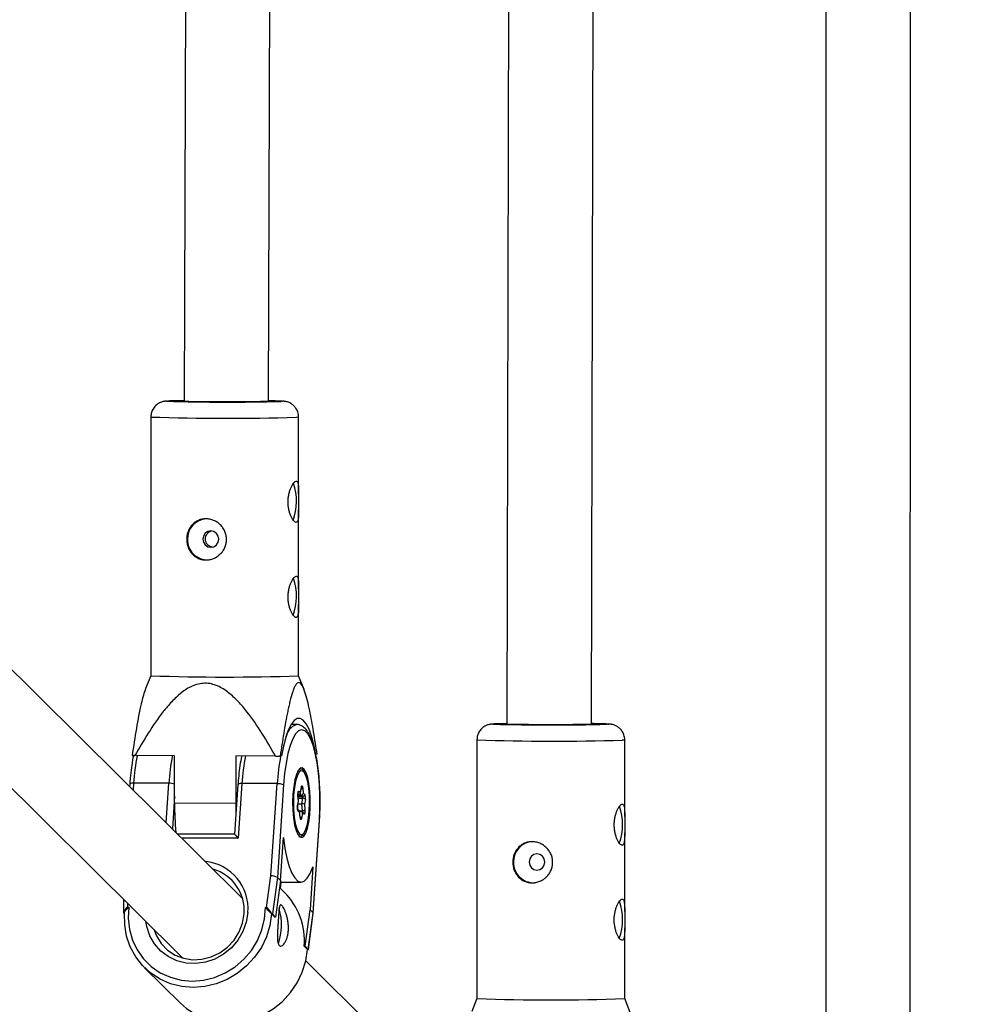
# Model space of a CAD drawing. Units: millimetres. Extents: x -2137 to 2138, y -2138 to 2137.
# Drawn here: x 194 to 376, y -247 to -60 of the extents above; entities that cross this region are included whole.
import ezdxf

# ---------------------------------------------------------------- set-up
doc = ezdxf.new("R2010")
doc.units = ezdxf.units.MM

msp = doc.modelspace()

# ---------------------------------------------------------------- linework, layer by layer
at = {"color": 7, "linetype": 'Continuous', "lineweight": 25}
for p, q in [((225.65, -17.93), (225.29, -132.59)), ((241.29, -132.57), (241.65, -18.15)), ((302.44, -193.75), (302.83, -20.4)), ((346.84, -22.31), (346.81, -254.86)), ((362.81, -254.94), (362.84, -21.96)), ((286.83, -22.9), (286.44, -193.73)), ((236.31, -226.65), (138.63, -129.93)), ((218.97, -135.54), (218.97, -145.08)), ((246.97, -150.06), (246.97, -135.54)), ((127.21, -141.13), (225.05, -238.02)), ((218.97, -148.14), (218.97, -163.08)), ((246.97, -168.06), (246.97, -153.1)), ((218.97, -166.14), (218.96, -184.53)), ((246.96, -184.54), (246.97, -171.1)), ((218.96, -184.53), (217.99, -186.98)), ((248.01, -187.16), (246.96, -184.54)), ((246.6, -193.78), (245.54, -193.78)), ((246.54, -193.78), (246.6, -193.78)), ((280.74, -196.7), (280.74, -206.24)), ((308.74, -211.22), (308.74, -196.71)), ((250.48, -199.42), (250.21, -199.43)), ((215.44, -199.65), (215.95, -199.67)), ((223.47, -199.69), (215.95, -199.67)), ((223.47, -208.69), (223.47, -199.69)), ((242.6, -199.76), (235.08, -199.73)), ((235.08, -199.73), (235.08, -208.73)), ((242.6, -199.76), (243.49, -199.75)), ((243.76, -199.74), (243.49, -199.75)), ((247.18, -202.14), (247.37, -202.19)), ((214.98, -205.06), (214.95, -205.5)), ((222.41, -204.91), (215.73, -204.89)), ((235.49, -205.14), (234.86, -214.57)), ((236.24, -204.96), (235.54, -215.33)), ((242.91, -204.98), (236.24, -204.96)), ((241.74, -222.45), (242.91, -204.98)), ((244.13, -205.23), (242.95, -222.73)), ((246.86, -206.98), (246.97, -206.98)), ((247.02, -206.4), (247.31, -206.56)), ((247.3, -206.69), (247.5, -205.72)), ((247.31, -206.56), (247.49, -205.64)), ((247.75, -205.78), (247.86, -206.85)), ((247.86, -206.85), (248.15, -207)), ((235.08, -208.73), (223.47, -208.69)), ((235.08, -208.73), (235.11, -210.72)), ((246.78, -209.21), (246.96, -208.3)), ((246.79, -209.29), (246.98, -208.31)), ((246.96, -208.3), (246.85, -207.23)), ((246.98, -208.31), (246.87, -207.18)), ((246.87, -207.21), (247.4, -207.21)), ((246.88, -208.81), (247.56, -208.81)), ((247.75, -207.39), (247.4, -207.21)), ((247.56, -208.81), (247.78, -207.72)), ((247.69, -210.1), (247.56, -208.81)), ((248.25, -207.96), (248.07, -208.88)), ((248.07, -208.88), (248.18, -209.95)), ((247.02, -210), (246.79, -209.87)), ((247.17, -210.32), (246.88, -210.17)), ((247.17, -210.19), (247.29, -210.19)), ((247.29, -211.35), (247.17, -210.22)), ((247.28, -211.39), (247.17, -210.32)), ((247.81, -210.41), (247.47, -210.23)), ((247.72, -210.62), (247.54, -211.53)), ((248.01, -210.77), (247.72, -210.62)), ((280.74, -209.3), (280.74, -224.24)), ((249.73, -229.44), (250.9, -211.94)), ((249.76, -229.5), (250.93, -212.01)), ((308.74, -229.22), (308.74, -214.27)), ((234.86, -214.57), (224.07, -214.53)), ((243.54, -223.31), (244.09, -215.21)), ((249.69, -220.76), (249.14, -228.86)), ((240.92, -228.45), (241.74, -222.45)), ((242.95, -222.73), (242.01, -229.66)), ((243.54, -223.31), (242.6, -230.25)), ((242.95, -222.73), (243.54, -223.31)), ((243.5, -223.62), (247.45, -223.63)), ((243.56, -224.82), (243.64, -223.62)), ((244.25, -225.51), (243.36, -224.63)), ((213.82, -226.9), (213.83, -229.47)), ((280.74, -227.3), (280.73, -245.7)), ((214.58, -228.35), (214.83, -228.35)), ((240.68, -228.44), (240.92, -228.45)), ((248.2, -235.79), (249.14, -228.86)), ((249.14, -228.86), (249.73, -229.44)), ((214.01, -229.56), (213.86, -229.56)), ((213.86, -229.56), (214, -229.7)), ((242.45, -230.24), (241.86, -229.66)), ((242.01, -229.66), (241.86, -229.66)), ((242.6, -230.25), (242.01, -229.66)), ((242.6, -230.25), (242.45, -230.24)), ((248.78, -236.37), (249.73, -229.44)), ((248.82, -236.4), (249.76, -229.51)), ((308.73, -245.7), (308.74, -232.27)), ((248.64, -236.37), (248.05, -235.79)), ((248.2, -235.79), (248.05, -235.79)), ((248.78, -236.37), (248.2, -235.79)), ((248.64, -236.37), (248.78, -236.37)), ((248.67, -236.4), (248.82, -236.4)), ((298, -287.73), (248.32, -238.55)), ((217.8, -239.84), (224.58, -246.56)), ((280.73, -245.7), (279.76, -248.14)), ((309.78, -248.32), (308.73, -245.7))]:
    msp.add_line(p, q, dxfattribs=at)
at = {"color": 8, "linetype": 'Continuous', "lineweight": 25}
for p, q in [((248.01, -202.83), (247.74, -202.59)), ((215.73, -204.89), (215.65, -206.19)), ((221.91, -212.39), (222.41, -204.91)), ((246.97, -206.98), (246.86, -206.93)), ((247.4, -207.21), (247.33, -206.54)), ((223.47, -207.38), (223.06, -213.53)), ((246.89, -207.39), (247.75, -207.39)), ((246.92, -207.71), (247.78, -207.72)), ((247.13, -210.09), (247.69, -210.1)), ((247.21, -210.59), (247.29, -210.19)), ((235.54, -215.33), (224.84, -215.29)), ((214.58, -227.65), (214.58, -228.35))]:
    msp.add_line(p, q, dxfattribs=at)
at = {"color": 8, "linetype": 'Continuous', "lineweight": 25, "flags": 128}
for points in [[(222.02, -132.55), (221.97, -132.54), (222.13, -132.52), (222.19, -132.51)], [(243.76, -132.52), (243.92, -132.53), (243.94, -132.55), (243.61, -132.58)], [(246.97, -135.54), (246.91, -135.56), (246.51, -135.59)], [(283.79, -193.72), (283.74, -193.7), (283.9, -193.68), (283.96, -193.68)], [(305.53, -193.68), (305.68, -193.69), (305.71, -193.72), (305.38, -193.74)], [(308.74, -196.71), (308.68, -196.72), (308.28, -196.75)], [(247.74, -202.59), (247.37, -202.57), (247.11, -202.77)], [(236.24, -204.96), (236.06, -204.96), (235.89, -204.98), (235.74, -205), (235.63, -205.03), (235.54, -205.07), (235.5, -205.11), (235.49, -205.14)], [(247.49, -205.64), (247.5, -205.69), (247.5, -205.72)], [(246.85, -207.23), (246.87, -207.2), (246.87, -207.18)], [(246.78, -209.21), (246.79, -209.26), (246.79, -209.29)], [(247.29, -211.35), (247.29, -211.36), (247.28, -211.39)], [(250.93, -212.01), (250.93, -211.99), (250.9, -211.94)], [(247.21, -214.53), (247.29, -214.58), (247.66, -214.6), (247.96, -214.35)], [(237.36, -229.4), (237.06, -231.24), (236.43, -233.01), (235.47, -234.64), (234.24, -236.09), (232.77, -237.29), (231.11, -238.21), (229.34, -238.8), (227.5, -239.06), (225.67, -238.97), (223.91, -238.52), (222.29, -237.75), (220.86, -236.68), (219.68, -235.34), (218.79, -233.78), (218.22, -232.07), (218.06, -231.09)]]:
    msp.add_lwpolyline(points, dxfattribs=at)
at = {"color": 7, "linetype": 'Continuous', "lineweight": 25, "flags": 128}
for points in [[(241.29, -132.57), (240.68, -132.59), (239.75, -132.61), (238.55, -132.62), (237.12, -132.64), (235.52, -132.64), (233.81, -132.65), (232.07, -132.65), (230.37, -132.64), (228.77, -132.63), (227.35, -132.62), (226.15, -132.61), (225.24, -132.59), (224.64, -132.57), (224.38, -132.54), (224.48, -132.52), (224.92, -132.5), (225.29, -132.49)], [(241.29, -132.51), (241.48, -132.53), (241.56, -132.55), (241.29, -132.57)], [(228.85, -158.66), (228.97, -159.25), (229.29, -159.76), (229.78, -160.09), (230.35, -160.21), (230.92, -160.1), (231.41, -159.76), (231.74, -159.26), (231.85, -158.67), (231.74, -158.08), (231.41, -157.57), (230.92, -157.23), (230.35, -157.11), (229.78, -157.23), (229.29, -157.56), (228.97, -158.07), (228.85, -158.66)], [(250.21, -199.43), (249.86, -197.58), (249.43, -195.98), (248.95, -194.65), (248.43, -193.63), (247.86, -192.95), (247.28, -192.62), (246.69, -192.64), (246.11, -193.03), (245.54, -193.77), (245.02, -194.84), (244.54, -196.21), (244.11, -197.86), (243.76, -199.74)], [(303.06, -193.73), (302.45, -193.75), (301.52, -193.77), (300.32, -193.79), (298.89, -193.8), (297.29, -193.81), (295.58, -193.81), (293.84, -193.81), (292.14, -193.81), (290.54, -193.8), (289.12, -193.79), (287.92, -193.77), (287.01, -193.75), (286.41, -193.73), (286.15, -193.71), (286.25, -193.69), (286.44, -193.67)], [(302.44, -193.66), (302.82, -193.67), (303.25, -193.69), (303.33, -193.71), (303.06, -193.73)], [(250.9, -211.94), (251.01, -209.69), (251.01, -207.41), (250.92, -205.17), (250.74, -203.01), (250.47, -201.01), (250.12, -199.22), (249.7, -197.68), (249.22, -196.43), (248.69, -195.52), (248.13, -194.97), (247.55, -194.79), (246.97, -194.98), (246.41, -195.54), (245.88, -196.46), (245.39, -197.72), (244.96, -199.26), (244.6, -201.07), (244.32, -203.07), (244.13, -205.23)], [(245.89, -206.98), (245.84, -208.5), (245.87, -210.02), (246, -211.47), (246.2, -212.76), (246.48, -213.83), (246.81, -214.61), (247.18, -215.07), (247.57, -215.18), (247.95, -214.93), (248.32, -214.34), (248.63, -213.44), (248.89, -212.28), (249.08, -210.92), (249.17, -209.44), (249.18, -207.9), (249.1, -206.41), (248.94, -205.03), (248.7, -203.84), (248.39, -202.91), (248.04, -202.29), (247.66, -202), (247.27, -202.07), (246.89, -202.49), (246.55, -203.24), (246.26, -204.28), (246.04, -205.55), (245.89, -206.98)], [(247.11, -202.77), (247.01, -202.9), (246.67, -203.57), (246.39, -204.52), (246.17, -205.71), (246.03, -207.07), (245.98, -208.51), (246.01, -209.96), (246.14, -211.33), (246.34, -212.54), (246.61, -213.52), (246.93, -214.22), (247.21, -214.53)], [(247.96, -214.35), (248.02, -214.27), (248.36, -213.61), (248.64, -212.65), (248.86, -211.46), (249, -210.1), (249.05, -208.66), (249.02, -207.21), (248.89, -205.84), (248.69, -204.63), (248.42, -203.65), (248.1, -202.95), (248.01, -202.83)], [(246.85, -207.23), (246.84, -207.07), (246.85, -206.92), (246.86, -206.77), (246.88, -206.63), (246.91, -206.52), (246.94, -206.44), (246.98, -206.4), (247.02, -206.4)], [(247.49, -205.64), (247.52, -205.53), (247.55, -205.45), (247.59, -205.41), (247.63, -205.41), (247.67, -205.45), (247.71, -205.53), (247.73, -205.64), (247.75, -205.78)], [(246.96, -208.3), (246.98, -208.31), (246.98, -208.31)], [(248.18, -209.95), (248.18, -210.1), (248.18, -210.25), (248.17, -210.4), (248.15, -210.54), (248.12, -210.65), (248.09, -210.73), (248.05, -210.77), (248.01, -210.77)], [(247.54, -211.53), (247.51, -211.64), (247.48, -211.72), (247.44, -211.76), (247.4, -211.76), (247.36, -211.72), (247.32, -211.64), (247.3, -211.53), (247.28, -211.39)], [(244.09, -215.21), (244.38, -217.26), (244.75, -219.09), (245.2, -220.65), (245.7, -221.92), (246.25, -222.85), (246.83, -223.43), (247.43, -223.63), (248.03, -223.45), (248.61, -222.91), (249.17, -222), (249.69, -220.76)], [(290.62, -219.82), (290.74, -220.42), (291.06, -220.92), (291.55, -221.26), (292.12, -221.38), (292.69, -221.26), (293.18, -220.93), (293.51, -220.43), (293.62, -219.83), (293.51, -219.24), (293.18, -218.74), (292.69, -218.4), (292.12, -218.28), (291.55, -218.39), (291.06, -218.73), (290.74, -219.23), (290.62, -219.82)], [(214.83, -228.35), (214.7, -230.49), (214.93, -232.6), (215.49, -234.62), (216.39, -236.49), (217.6, -238.18), (219.07, -239.62), (220.78, -240.79), (222.68, -241.65), (224.71, -242.18), (226.82, -242.37), (228.95, -242.2), (231.05, -241.68), (233.06, -240.84), (234.93, -239.68), (236.6, -238.24), (238.02, -236.57), (239.17, -234.7), (240.01, -232.68), (240.52, -230.58), (240.68, -228.44)], [(241.86, -229.66), (241.54, -231.85), (240.89, -233.97), (239.92, -236), (238.65, -237.86), (237.12, -239.52), (235.36, -240.94), (233.42, -242.08), (231.35, -242.91), (229.19, -243.42), (227, -243.58), (224.83, -243.4), (222.74, -242.88), (220.78, -242.04), (218.99, -240.88), (217.42, -239.45), (216.12, -237.78), (215.1, -235.91), (214.4, -233.88), (214.03, -231.75), (214.01, -229.56)], [(219.56, -232.57), (220.04, -233.82), (220.95, -235.28), (222.14, -236.5), (223.57, -237.44), (225.19, -238.06), (226.91, -238.33), (228.67, -238.25), (230.41, -237.81), (232.04, -237.04), (233.51, -235.96), (234.74, -234.62), (235.7, -233.08), (236.34, -231.4), (236.64, -229.64)], [(249.76, -229.51), (249.76, -229.49), (249.73, -229.44)], [(224.58, -246.56), (225.77, -247.6), (227.56, -248.75), (229.52, -249.59), (231.61, -250.11), (233.78, -250.29), (235.97, -250.13), (238.13, -249.62), (240.2, -248.79), (242.14, -247.65), (243.9, -246.24), (245.43, -244.57), (246.7, -242.71), (247.67, -240.69), (248.32, -238.56), (248.64, -236.37)], [(248.82, -236.4), (248.81, -236.4), (248.78, -236.37)]]:
    msp.add_lwpolyline(points, dxfattribs=at)
at = {"color": 7, "linetype": 'Continuous', "lineweight": 25}
for radius in [2137.5, 640]:
    msp.add_circle((0, 0), radius, dxfattribs=at)
for centre, radius, start, end in [((233.34, 298.46), 431.16, 268.4947, 271.3645), ((225.86, -224.55), 92.12, 90.3522, 92.2815), ((240.72, -202.2), 69.75, 87.495, 89.5283), ((236.16, -151.54), 10.42, 339.8477, 19.2588), ((229.73, -158.63), 3.83, 93.6872, 180.8596), ((229.73, -158.76), 3.83, 178.8564, 271.8643), ((236.16, -169.54), 10.42, 339.8477, 19.2588), ((233.04, 230.94), 415.72, 268.0597, 271.9195), ((295.11, 237.3), 431.16, 268.4947, 271.3645), ((287.25, -274.32), 80.71, 90.5749, 92.3384), ((302.11, -273.58), 79.97, 87.5454, 89.7613), ((243.07, -207.3), 2.32, 63.0478, 93.968), ((246.95, -206.62), 0.363, 272.1186, 10.0685), ((247.4, -206.73), 0.477, 270.4571, 346.3782), ((247.74, -206.99), 0.408, 270.8242, 358.242), ((246.96, -207.61), 1.34, 344.6154, 26.9652), ((276.13, -208.81), 52.66, 179.8732, 185.89), ((247.62, -210.38), 1.57, 73.6425, 92.1942), ((247.35, -207.6), 0.446, 344.6154, 26.9652), ((247.82, -208.21), 0.494, 30.0285, 94.4788), ((248.07, -209.57), 1.34, 164.6154, 206.9652), ((246.88, -210.26), 0.296, 346.8484, 61.9037), ((247.26, -210.65), 0.464, 4.2125, 86.0257), ((247.76, -209.45), 0.647, 264.4945, 310.349), ((297.93, -212.7), 10.42, 339.8477, 19.2588), ((250.13, -201.41), 20.17, 220.7453, 223.6607), ((291.5, -219.79), 3.83, 93.6872, 180.8596), ((291.5, -219.92), 3.83, 178.8564, 271.8643), ((228.59, -228.97), 8.08, 355.2452, 73.9966), ((241.81, -224.92), 2.47, 62.3996, 91.5131), ((234.96, -234.78), 13.13, 355.6035, 44.9227), ((297.93, -230.7), 10.42, 339.8477, 19.2588), ((215.49, -229.71), 1.64, 123.7146, 174.6892), ((267.2, -206.15), 34.46, 220.317, 223.0243), ((232.8, -231.76), 10.94, 340.8472, 16.3768), ((294.81, 169.78), 415.72, 268.0597, 271.9195)]:
    msp.add_arc(centre, radius, start, end, dxfattribs=at)
at = {"color": 8, "linetype": 'Continuous', "lineweight": 25}
for centre, radius, start, end in [((233.63, 357.9), 493.65, 268.2979, 271.4949), ((247.66, -196.73), 3.15, 110.8359, 168.3039), ((295.4, 296.73), 493.65, 268.2979, 271.4949), ((258.39, -207.51), 42.74, 169.4304, 176.4882), ((265.07, -207.53), 42.74, 169.4304, 176.4882), ((278.9, -207.58), 42.74, 169.4304, 176.4882), ((285.55, -207.6), 42.71, 169.4095, 176.4894), ((215.56, -205.85), 0.974, 79.8297, 126.5661), ((222.5, -207.89), 2.98, 71.0015, 91.8291), ((246.6, -206.39), 0.415, 313.0301, 357.7786), ((247.42, -205.44), 0.478, 274.7628, 314.433), ((246.49, -210.16), 0.391, 357.5712, 35.5153), ((247.13, -210.17), 0.567, 342.7395, 7.737), ((247.63, -210.75), 0.382, 357.1726, 61.7046), ((247.18, -211.71), 0.399, 26.205, 74.7287), ((228.4, -228.67), 8.99, 355.2971, 84.1543)]:
    msp.add_arc(centre, radius, start, end, dxfattribs=at)
at = {"color": 7, "linetype": 'Continuous', "lineweight": 25}
for points, knots in [([(222, -132.52), (221.99, -132.52), (221.87, -132.52), (221.75, -132.53), (221.45, -132.58), (221.08, -132.66), (220.56, -132.86), (219.97, -133.26), (219.43, -133.87), (219.05, -134.66), (219, -135.24), (218.98, -135.53)], [0, 0, 0, 0, 0.022957, 0.196568, 0.268053, 0.334375, 0.436578, 0.559505, 0.70363, 0.852072, 1, 1, 1, 1]), ([(246.97, -135.55), (246.97, -135.54), (247.02, -135.21), (246.85, -134.6), (246.5, -133.86), (246.03, -133.33), (245.54, -132.97), (245.08, -132.74), (244.71, -132.63), (244.46, -132.58), (244.27, -132.55), (244.11, -132.53), (244.01, -132.53), (243.96, -132.52)], [0, 0, 0, 0, 0.005059, 0.171137, 0.309145, 0.428742, 0.533282, 0.623096, 0.697138, 0.751632, 0.808273, 0.901697, 1, 1, 1, 1]), ([(218.97, -145.08), (218.97, -145.26), (218.97, -145.83), (218.98, -146.91), (218.96, -147.79), (218.97, -148.14), (218.97, -148.14)], [0, 0, 0, 0, 0.188446, 0.600272, 0.999579, 1, 1, 1, 1]), ([(246.51, -147.69), (246.44, -147.69), (246.37, -147.72), (246.22, -147.82), (246.14, -147.9), (245.97, -148.1), (245.88, -148.23), (245.71, -148.52), (245.62, -148.68), (245.46, -149.04), (245.39, -149.24), (245.25, -149.67), (245.19, -149.9), (245.09, -150.37), (245.05, -150.61), (245, -151.12), (244.98, -151.37), (244.98, -151.89), (245, -152.14), (245.05, -152.65), (245.09, -152.89), (245.19, -153.36), (245.25, -153.58), (245.39, -154), (245.46, -154.2), (245.62, -154.55), (245.71, -154.71), (245.88, -154.99), (245.97, -155.11), (246.14, -155.3), (246.22, -155.37), (246.37, -155.47), (246.44, -155.49), (246.57, -155.48), (246.63, -155.46), (246.73, -155.35), (246.78, -155.27), (246.85, -155.07), (246.87, -154.94), (246.92, -154.66), (246.93, -154.49), (246.96, -154.13), (246.96, -153.93), (246.97, -153.5), (246.97, -153.28), (246.97, -152.8), (246.97, -152.56), (246.97, -152.05), (246.96, -151.8), (246.96, -151.28), (246.97, -151.03), (246.97, -150.53), (246.97, -150.28), (246.97, -149.81), (246.97, -149.59), (246.96, -149.17), (246.96, -148.97), (246.93, -148.62), (246.92, -148.46), (246.88, -148.18), (246.85, -148.06), (246.78, -147.87), (246.73, -147.8), (246.63, -147.71), (246.58, -147.68), (246.51, -147.69)], [0, 0, 0, 0, 0.03125, 0.03125, 0.0625, 0.0625, 0.09375, 0.09375, 0.125, 0.125, 0.15625, 0.15625, 0.1875, 0.1875, 0.21875, 0.21875, 0.25, 0.25, 0.28125, 0.28125, 0.3125, 0.3125, 0.34375, 0.34375, 0.375, 0.375, 0.40625, 0.40625, 0.4375, 0.4375, 0.46875, 0.46875, 0.5, 0.5, 0.53125, 0.53125, 0.5625, 0.5625, 0.59375, 0.59375, 0.625, 0.625, 0.65625, 0.65625, 0.6875, 0.6875, 0.71875, 0.71875, 0.75, 0.75, 0.78125, 0.78125, 0.8125, 0.8125, 0.84375, 0.84375, 0.875, 0.875, 0.90625, 0.90625, 0.9375, 0.9375, 0.96875, 0.96875, 1, 1, 1, 1]), ([(233.32, -158.72), (233.32, -158.97), (233.3, -159.23), (233.19, -159.73), (233.11, -159.98), (232.91, -160.45), (232.79, -160.67), (232.5, -161.09), (232.33, -161.29), (231.96, -161.65), (231.77, -161.81), (231.34, -162.1), (231.11, -162.22), (230.65, -162.41), (230.4, -162.49), (229.91, -162.58), (229.66, -162.61), (229.17, -162.61), (228.92, -162.58), (228.44, -162.48), (228.21, -162.4), (227.76, -162.21), (227.55, -162.08), (227.16, -161.8), (226.98, -161.63), (226.65, -161.27), (226.5, -161.08), (226.25, -160.65), (226.14, -160.42), (225.96, -159.95), (225.89, -159.71), (225.8, -159.2), (225.78, -158.95), (225.78, -158.44), (225.8, -158.18), (225.89, -157.67), (225.96, -157.43), (226.13, -156.96), (226.24, -156.73), (226.5, -156.31), (226.65, -156.12), (226.98, -155.76), (227.16, -155.6), (227.55, -155.32), (227.76, -155.2), (228.21, -155), (228.44, -154.93), (228.91, -154.83), (229.16, -154.81), (229.66, -154.81), (229.91, -154.84), (230.4, -154.94), (230.64, -155.01), (231.11, -155.21), (231.34, -155.33), (231.77, -155.62), (231.96, -155.78), (232.33, -156.13), (232.5, -156.33), (232.79, -156.76), (232.91, -156.98), (233.11, -157.45), (233.19, -157.7), (233.3, -158.2), (233.32, -158.46), (233.32, -158.72)], [0, 0, 0, 0, 0.03125, 0.03125, 0.0625, 0.0625, 0.09375, 0.09375, 0.125, 0.125, 0.15625, 0.15625, 0.1875, 0.1875, 0.21875, 0.21875, 0.25, 0.25, 0.28125, 0.28125, 0.3125, 0.3125, 0.34375, 0.34375, 0.375, 0.375, 0.40625, 0.40625, 0.4375, 0.4375, 0.46875, 0.46875, 0.5, 0.5, 0.53125, 0.53125, 0.5625, 0.5625, 0.59375, 0.59375, 0.625, 0.625, 0.65625, 0.65625, 0.6875, 0.6875, 0.71875, 0.71875, 0.75, 0.75, 0.78125, 0.78125, 0.8125, 0.8125, 0.84375, 0.84375, 0.875, 0.875, 0.90625, 0.90625, 0.9375, 0.9375, 0.96875, 0.96875, 1, 1, 1, 1]), ([(229.32, -158.64), (229.33, -158.46), (229.37, -158.12), (229.61, -157.66), (229.96, -157.31), (230.27, -157.2), (230.42, -157.14)], [0, 0, 0, 0, 0.25218, 0.50426, 0.758929, 1, 1, 1, 1]), ([(230.61, -160.16), (230.51, -160.15), (230.25, -160.12), (229.87, -159.89), (229.53, -159.51), (229.35, -159.06), (229.33, -158.76), (229.32, -158.64)], [0, 0, 0, 0, 0.138481, 0.366788, 0.598155, 0.831358, 1, 1, 1, 1]), ([(218.97, -163.08), (218.97, -163.26), (218.97, -163.83), (218.98, -164.91), (218.96, -165.79), (218.97, -166.13), (218.97, -166.14)], [0, 0, 0, 0, 0.188446, 0.600272, 0.999579, 1, 1, 1, 1]), ([(246.51, -165.69), (246.44, -165.69), (246.37, -165.72), (246.22, -165.82), (246.13, -165.9), (245.96, -166.1), (245.88, -166.23), (245.71, -166.51), (245.62, -166.68), (245.46, -167.04), (245.38, -167.24), (245.25, -167.67), (245.19, -167.89), (245.09, -168.37), (245.05, -168.61), (244.99, -169.12), (244.98, -169.37), (244.98, -169.88), (244.99, -170.14), (245.05, -170.64), (245.08, -170.89), (245.19, -171.36), (245.25, -171.58), (245.38, -172), (245.46, -172.2), (245.62, -172.55), (245.7, -172.71), (245.88, -172.99), (245.96, -173.11), (246.13, -173.3), (246.21, -173.37), (246.37, -173.47), (246.44, -173.49), (246.57, -173.48), (246.63, -173.45), (246.73, -173.35), (246.77, -173.27), (246.84, -173.07), (246.87, -172.94), (246.92, -172.66), (246.93, -172.49), (246.95, -172.13), (246.96, -171.93), (246.96, -171.5), (246.97, -171.28), (246.97, -170.8), (246.96, -170.55), (246.96, -170.05), (246.96, -169.79), (246.96, -169.28), (246.96, -169.03), (246.96, -168.53), (246.97, -168.28), (246.97, -167.81), (246.97, -167.59), (246.96, -167.17), (246.95, -166.97), (246.93, -166.62), (246.92, -166.46), (246.87, -166.18), (246.85, -166.06), (246.77, -165.87), (246.73, -165.8), (246.63, -165.7), (246.57, -165.68), (246.51, -165.69)], [0, 0, 0, 0, 0.03125, 0.03125, 0.0625, 0.0625, 0.09375, 0.09375, 0.125, 0.125, 0.15625, 0.15625, 0.1875, 0.1875, 0.21875, 0.21875, 0.25, 0.25, 0.28125, 0.28125, 0.3125, 0.3125, 0.34375, 0.34375, 0.375, 0.375, 0.40625, 0.40625, 0.4375, 0.4375, 0.46875, 0.46875, 0.5, 0.5, 0.53125, 0.53125, 0.5625, 0.5625, 0.59375, 0.59375, 0.625, 0.625, 0.65625, 0.65625, 0.6875, 0.6875, 0.71875, 0.71875, 0.75, 0.75, 0.78125, 0.78125, 0.8125, 0.8125, 0.84375, 0.84375, 0.875, 0.875, 0.90625, 0.90625, 0.9375, 0.9375, 0.96875, 0.96875, 1, 1, 1, 1]), ([(242.6, -199.76), (241.78, -198.3), (240.93, -196.85), (239.14, -194.03), (238.21, -192.65), (236.66, -190.69), (236.12, -190.05), (235.26, -189.14), (234.97, -188.85), (234.36, -188.28), (234.05, -188.01), (233.07, -187.24), (232.38, -186.8), (231.24, -186.31), (230.85, -186.18), (230.05, -186.01), (229.64, -185.96), (228.82, -185.97), (228.41, -186.01), (227.62, -186.2), (227.22, -186.33), (226.09, -186.83), (225.4, -187.27), (224.1, -188.3), (223.51, -188.87), (222.38, -190.07), (221.85, -190.69), (220.32, -192.63), (219.38, -194.01), (217.6, -196.8), (216.76, -198.23), (215.95, -199.67)], [0, 0, 0, 0, 0.125, 0.125, 0.25, 0.25, 0.3125, 0.3125, 0.34375, 0.34375, 0.375, 0.375, 0.4375, 0.4375, 0.46875, 0.46875, 0.5, 0.5, 0.53125, 0.53125, 0.5625, 0.5625, 0.625, 0.625, 0.6875, 0.6875, 0.75, 0.75, 0.875, 0.875, 1, 1, 1, 1]), ([(250.48, -199.42), (250.27, -197.98), (250.05, -196.57), (249.7, -194.49), (249.58, -193.81), (249.34, -192.46), (249.21, -191.8), (248.94, -190.51), (248.8, -189.88), (248.5, -188.69), (248.35, -188.13), (248.1, -187.38), (248.01, -187.14), (247.83, -186.71), (247.73, -186.52), (247.53, -186.19), (247.43, -186.06), (247.27, -185.93), (247.22, -185.89), (247.11, -185.85), (247.05, -185.83), (246.89, -185.84), (246.79, -185.88), (246.57, -186.07), (246.47, -186.2), (246.27, -186.53), (246.18, -186.73), (245.99, -187.18), (245.9, -187.42), (245.64, -188.2), (245.48, -188.78), (245.26, -189.7), (245.19, -190.02), (245.04, -190.66), (244.97, -190.99), (244.77, -191.98), (244.64, -192.65), (244.39, -194.03), (244.27, -194.73), (243.92, -196.85), (243.7, -198.29), (243.49, -199.75)], [0, 0, 0, 0, 0.125, 0.125, 0.1875, 0.1875, 0.25, 0.25, 0.3125, 0.3125, 0.375, 0.375, 0.40625, 0.40625, 0.4375, 0.4375, 0.46875, 0.46875, 0.484375, 0.484375, 0.5, 0.5, 0.53125, 0.53125, 0.5625, 0.5625, 0.59375, 0.59375, 0.625, 0.625, 0.6875, 0.6875, 0.71875, 0.71875, 0.75, 0.75, 0.8125, 0.8125, 0.875, 0.875, 1, 1, 1, 1]), ([(217.99, -186.98), (217.85, -187.38), (217.54, -188.22), (216.94, -190.7), (216.21, -194.51), (215.7, -197.93), (215.44, -199.65)], [0, 0, 0, 0, 0.128096, 0.267687, 0.631313, 1, 1, 1, 1]), ([(250.93, -212.01), (250.96, -211.64), (251.02, -210.59), (251.07, -208.8), (251.04, -206.67), (250.93, -204.58), (250.75, -202.58), (250.48, -200.7), (250.15, -198.99), (249.74, -197.47), (249.26, -196.16), (248.71, -195.13), (248.11, -194.39), (247.44, -193.94), (246.86, -193.74), (246.55, -193.8), (246.48, -193.82)], [0, 0, 0, 0, 0.042665, 0.123922, 0.205192, 0.28649, 0.367891, 0.449505, 0.531494, 0.614121, 0.697858, 0.783596, 0.861636, 0.925335, 0.983768, 1, 1, 1, 1]), ([(283.77, -193.68), (283.76, -193.68), (283.64, -193.69), (283.52, -193.7), (283.22, -193.74), (282.85, -193.82), (282.33, -194.02), (281.74, -194.42), (281.2, -195.04), (280.82, -195.83), (280.77, -196.4), (280.75, -196.69)], [0, 0, 0, 0, 0.022957, 0.196568, 0.268053, 0.334375, 0.436578, 0.559505, 0.70363, 0.852072, 1, 1, 1, 1]), ([(308.74, -196.71), (308.74, -196.7), (308.79, -196.37), (308.62, -195.76), (308.27, -195.03), (307.8, -194.49), (307.31, -194.13), (306.85, -193.91), (306.48, -193.79), (306.23, -193.74), (306.04, -193.71), (305.88, -193.7), (305.78, -193.69), (305.73, -193.69)], [0, 0, 0, 0, 0.005059, 0.171137, 0.309145, 0.428742, 0.533282, 0.623096, 0.697138, 0.751632, 0.808273, 0.901697, 1, 1, 1, 1]), ([(215.72, -199.53), (215.68, -199.73), (215.51, -200.46), (215.28, -201.94), (215.09, -203.62), (215.01, -204.68), (214.98, -205.06)], [0, 0, 0, 0, 0.121888, 0.467504, 0.81072, 1, 1, 1, 1]), ([(236.22, -199.65), (236.17, -199.83), (236.01, -200.55), (235.79, -202.01), (235.59, -203.69), (235.51, -204.76), (235.49, -205.14)], [0, 0, 0, 0, 0.113687, 0.462532, 0.808952, 1, 1, 1, 1]), ([(247.92, -202.62), (247.87, -202.53), (247.77, -202.37), (247.61, -202.28), (247.54, -202.23)], [0, 0, 0, 0, 0.499514, 1, 1, 1, 1]), ([(246.87, -207.18), (246.86, -207.14), (246.86, -207.04), (246.86, -206.89), (246.87, -206.77), (246.89, -206.69), (246.9, -206.64), (246.9, -206.64), (246.9, -206.64)], [0, 0, 0, 0, 0.2089869, 0.4275357, 0.6260569, 0.7915281, 0.9172117, 1, 1, 1, 1]), ([(247.5, -205.72), (247.5, -205.7), (247.51, -205.66), (247.52, -205.65), (247.51, -205.65), (247.51, -205.65)], [0, 0, 0, 0, 0.515233, 0.924613, 1, 1, 1, 1]), ([(280.74, -206.24), (280.74, -206.42), (280.74, -206.99), (280.75, -208.07), (280.73, -208.96), (280.74, -209.3), (280.74, -209.3)], [0, 0, 0, 0, 0.188446, 0.600272, 0.999579, 1, 1, 1, 1]), ([(308.28, -208.85), (308.21, -208.85), (308.14, -208.88), (307.99, -208.99), (307.91, -209.07), (307.74, -209.27), (307.65, -209.39), (307.48, -209.68), (307.39, -209.85), (307.23, -210.21), (307.16, -210.4), (307.02, -210.83), (306.96, -211.06), (306.86, -211.53), (306.82, -211.78), (306.77, -212.28), (306.75, -212.54), (306.75, -213.05), (306.77, -213.31), (306.82, -213.81), (306.86, -214.05), (306.96, -214.52), (307.02, -214.75), (307.16, -215.17), (307.23, -215.36), (307.39, -215.72), (307.48, -215.88), (307.65, -216.15), (307.74, -216.27), (307.9, -216.46), (307.99, -216.54), (308.14, -216.63), (308.21, -216.65), (308.34, -216.65), (308.4, -216.62), (308.5, -216.51), (308.55, -216.43), (308.62, -216.23), (308.64, -216.11), (308.69, -215.82), (308.7, -215.66), (308.72, -215.29), (308.73, -215.09), (308.74, -214.67), (308.74, -214.44), (308.74, -213.96), (308.74, -213.72), (308.73, -213.22), (308.73, -212.96), (308.73, -212.45), (308.74, -212.19), (308.74, -211.69), (308.74, -211.44), (308.74, -210.98), (308.74, -210.75), (308.73, -210.33), (308.73, -210.14), (308.7, -209.78), (308.69, -209.62), (308.65, -209.34), (308.62, -209.23), (308.55, -209.04), (308.5, -208.96), (308.4, -208.87), (308.35, -208.85), (308.28, -208.85)], [0, 0, 0, 0, 0.03125, 0.03125, 0.0625, 0.0625, 0.09375, 0.09375, 0.125, 0.125, 0.15625, 0.15625, 0.1875, 0.1875, 0.21875, 0.21875, 0.25, 0.25, 0.28125, 0.28125, 0.3125, 0.3125, 0.34375, 0.34375, 0.375, 0.375, 0.40625, 0.40625, 0.4375, 0.4375, 0.46875, 0.46875, 0.5, 0.5, 0.53125, 0.53125, 0.5625, 0.5625, 0.59375, 0.59375, 0.625, 0.625, 0.65625, 0.65625, 0.6875, 0.6875, 0.71875, 0.71875, 0.75, 0.75, 0.78125, 0.78125, 0.8125, 0.8125, 0.84375, 0.84375, 0.875, 0.875, 0.90625, 0.90625, 0.9375, 0.9375, 0.96875, 0.96875, 1, 1, 1, 1]), ([(246.8, -209.93), (246.8, -209.93), (246.8, -209.93), (246.79, -209.9), (246.78, -209.85), (246.77, -209.75), (246.76, -209.62), (246.76, -209.47), (246.77, -209.36), (246.78, -209.31), (246.79, -209.29)], [0, 0, 0, 0, 0.055159, 0.141124, 0.250343, 0.389467, 0.556634, 0.741275, 0.908572, 1, 1, 1, 1]), ([(247.32, -211.52), (247.32, -211.52), (247.32, -211.52), (247.31, -211.5), (247.3, -211.44), (247.29, -211.38), (247.29, -211.35)], [0, 0, 0, 0, 0.130173, 0.354211, 0.63782, 1, 1, 1, 1]), ([(247.04, -215), (247.1, -215.01), (247.33, -215.06), (247.63, -214.89), (247.79, -214.69), (247.84, -214.62)], [0, 0, 0, 0, 0.203149, 0.724966, 1, 1, 1, 1]), ([(295.09, -219.88), (295.09, -220.14), (295.07, -220.39), (294.96, -220.89), (294.88, -221.14), (294.68, -221.61), (294.56, -221.84), (294.27, -222.26), (294.1, -222.46), (293.73, -222.81), (293.54, -222.98), (293.11, -223.26), (292.88, -223.38), (292.42, -223.57), (292.17, -223.65), (291.68, -223.75), (291.43, -223.77), (290.94, -223.77), (290.69, -223.74), (290.21, -223.64), (289.98, -223.57), (289.53, -223.37), (289.32, -223.25), (288.93, -222.96), (288.75, -222.8), (288.42, -222.44), (288.27, -222.24), (288.02, -221.82), (287.9, -221.59), (287.73, -221.12), (287.66, -220.87), (287.57, -220.37), (287.55, -220.11), (287.55, -219.6), (287.57, -219.34), (287.66, -218.84), (287.73, -218.59), (287.9, -218.13), (288.01, -217.9), (288.27, -217.48), (288.42, -217.28), (288.75, -216.93), (288.93, -216.76), (289.32, -216.48), (289.53, -216.36), (289.98, -216.17), (290.21, -216.1), (290.68, -216), (290.93, -215.97), (291.43, -215.97), (291.68, -216), (292.17, -216.1), (292.41, -216.18), (292.88, -216.37), (293.11, -216.49), (293.54, -216.78), (293.73, -216.94), (294.1, -217.3), (294.27, -217.5), (294.56, -217.92), (294.68, -218.14), (294.88, -218.61), (294.96, -218.86), (295.07, -219.36), (295.09, -219.62), (295.09, -219.88)], [0, 0, 0, 0, 0.03125, 0.03125, 0.0625, 0.0625, 0.09375, 0.09375, 0.125, 0.125, 0.15625, 0.15625, 0.1875, 0.1875, 0.21875, 0.21875, 0.25, 0.25, 0.28125, 0.28125, 0.3125, 0.3125, 0.34375, 0.34375, 0.375, 0.375, 0.40625, 0.40625, 0.4375, 0.4375, 0.46875, 0.46875, 0.5, 0.5, 0.53125, 0.53125, 0.5625, 0.5625, 0.59375, 0.59375, 0.625, 0.625, 0.65625, 0.65625, 0.6875, 0.6875, 0.71875, 0.71875, 0.75, 0.75, 0.78125, 0.78125, 0.8125, 0.8125, 0.84375, 0.84375, 0.875, 0.875, 0.90625, 0.90625, 0.9375, 0.9375, 0.96875, 0.96875, 1, 1, 1, 1]), ([(280.74, -224.24), (280.74, -224.42), (280.74, -224.99), (280.75, -226.07), (280.73, -226.95), (280.74, -227.3), (280.74, -227.3)], [0, 0, 0, 0, 0.188446, 0.600272, 0.999579, 1, 1, 1, 1]), ([(308.28, -226.85), (308.21, -226.85), (308.14, -226.88), (307.99, -226.99), (307.9, -227.07), (307.73, -227.27), (307.65, -227.39), (307.48, -227.68), (307.39, -227.84), (307.23, -228.21), (307.15, -228.4), (307.02, -228.83), (306.96, -229.06), (306.86, -229.53), (306.82, -229.78), (306.76, -230.28), (306.75, -230.54), (306.75, -231.05), (306.76, -231.31), (306.82, -231.81), (306.85, -232.05), (306.96, -232.52), (307.02, -232.75), (307.15, -233.16), (307.23, -233.36), (307.39, -233.72), (307.47, -233.88), (307.65, -234.15), (307.73, -234.27), (307.9, -234.46), (307.98, -234.53), (308.14, -234.63), (308.21, -234.65), (308.34, -234.65), (308.4, -234.62), (308.5, -234.51), (308.54, -234.43), (308.61, -234.23), (308.64, -234.11), (308.68, -233.82), (308.7, -233.66), (308.72, -233.29), (308.73, -233.09), (308.73, -232.67), (308.74, -232.44), (308.73, -231.96), (308.73, -231.72), (308.73, -231.22), (308.73, -230.96), (308.73, -230.44), (308.73, -230.19), (308.73, -229.69), (308.74, -229.44), (308.74, -228.97), (308.74, -228.75), (308.73, -228.33), (308.72, -228.14), (308.7, -227.78), (308.69, -227.62), (308.64, -227.34), (308.62, -227.23), (308.54, -227.04), (308.5, -226.96), (308.4, -226.87), (308.34, -226.85), (308.28, -226.85)], [0, 0, 0, 0, 0.03125, 0.03125, 0.0625, 0.0625, 0.09375, 0.09375, 0.125, 0.125, 0.15625, 0.15625, 0.1875, 0.1875, 0.21875, 0.21875, 0.25, 0.25, 0.28125, 0.28125, 0.3125, 0.3125, 0.34375, 0.34375, 0.375, 0.375, 0.40625, 0.40625, 0.4375, 0.4375, 0.46875, 0.46875, 0.5, 0.5, 0.53125, 0.53125, 0.5625, 0.5625, 0.59375, 0.59375, 0.625, 0.625, 0.65625, 0.65625, 0.6875, 0.6875, 0.71875, 0.71875, 0.75, 0.75, 0.78125, 0.78125, 0.8125, 0.8125, 0.84375, 0.84375, 0.875, 0.875, 0.90625, 0.90625, 0.9375, 0.9375, 0.96875, 0.96875, 1, 1, 1, 1]), ([(214.01, -229.56), (213.97, -229.52), (213.97, -229.45), (214.04, -229.25), (214.11, -229.14), (214.28, -228.91), (214.38, -228.8), (214.59, -228.57), (214.71, -228.46), (214.83, -228.35)], [0, 0, 0, 0, 0.25, 0.25, 0.5, 0.5, 0.75, 0.75, 1, 1, 1, 1]), ([(241.86, -229.66), (241.82, -229.62), (241.74, -229.54), (241.56, -229.35), (241.45, -229.24), (241.23, -229.01), (241.12, -228.89), (240.89, -228.66), (240.78, -228.55), (240.68, -228.44)], [0, 0, 0, 0, 0.25, 0.25, 0.5, 0.5, 0.75, 0.75, 1, 1, 1, 1]), ([(245.03, -232.8), (245.01, -233.05), (244.98, -233.29), (244.9, -233.75), (244.85, -233.97), (244.72, -234.38), (244.65, -234.57), (244.49, -234.91), (244.4, -235.06), (244.22, -235.32), (244.13, -235.43), (243.94, -235.61), (243.85, -235.67), (243.67, -235.74), (243.59, -235.76), (243.43, -235.73), (243.36, -235.69), (243.24, -235.57), (243.18, -235.48), (243.09, -235.26), (243.05, -235.13), (242.97, -234.67), (242.95, -234.29), (242.96, -233.63), (242.97, -233.41), (242.99, -232.93), (243, -232.68), (243.03, -232.17), (243.05, -231.92), (243.08, -231.41), (243.1, -231.15), (243.13, -230.66), (243.15, -230.41), (243.18, -229.95), (243.19, -229.73), (243.22, -229.32), (243.24, -229.13), (243.27, -228.79), (243.29, -228.64), (243.34, -228.37), (243.36, -228.26), (243.42, -228.09), (243.45, -228.03), (243.53, -227.95), (243.58, -227.94), (243.68, -227.96), (243.74, -228), (243.87, -228.13), (243.93, -228.21), (244.08, -228.43), (244.15, -228.57), (244.31, -228.87), (244.38, -229.04), (244.53, -229.42), (244.6, -229.63), (244.74, -230.06), (244.8, -230.29), (244.9, -230.77), (244.94, -231.02), (245.01, -231.52), (245.03, -231.78), (245.05, -232.29), (245.05, -232.55), (245.03, -232.8)], [0, 0, 0, 0, 0.03125, 0.03125, 0.0625, 0.0625, 0.09375, 0.09375, 0.125, 0.125, 0.15625, 0.15625, 0.1875, 0.1875, 0.21875, 0.21875, 0.25, 0.25, 0.28125, 0.28125, 0.3125, 0.3125, 0.375, 0.375, 0.40625, 0.40625, 0.4375, 0.4375, 0.46875, 0.46875, 0.5, 0.5, 0.53125, 0.53125, 0.5625, 0.5625, 0.59375, 0.59375, 0.625, 0.625, 0.65625, 0.65625, 0.6875, 0.6875, 0.71875, 0.71875, 0.75, 0.75, 0.78125, 0.78125, 0.8125, 0.8125, 0.84375, 0.84375, 0.875, 0.875, 0.90625, 0.90625, 0.9375, 0.9375, 0.96875, 0.96875, 1, 1, 1, 1])]:
    msp.add_open_spline(points, degree=3, knots=knots, dxfattribs=at)

doc.saveas('drawing.dxf')
